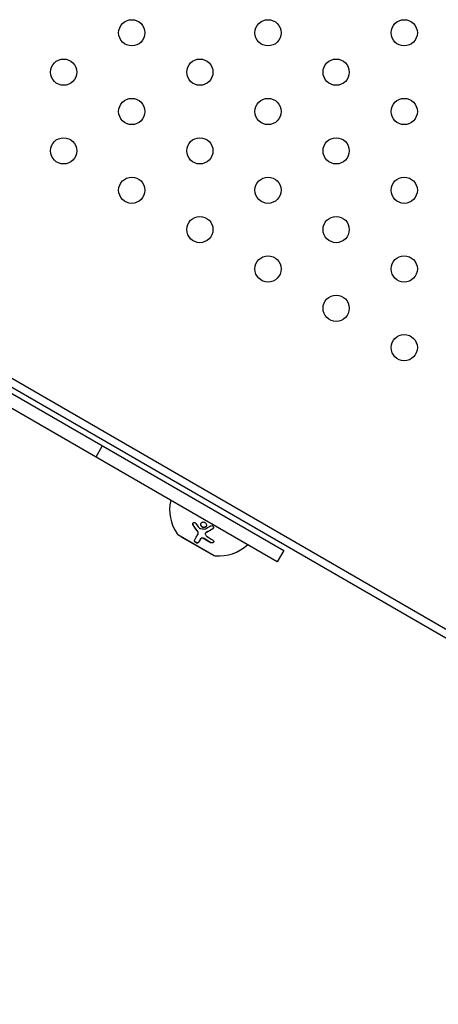
# Model space of a CAD drawing. Units: millimetres. Extents: x -8051 to 6235, y -7450 to 6764.
# Drawn here: x -1667 to -1508, y -1432 to -1057 of the extents above; entities that cross this region are included whole.
import ezdxf

# ---------------------------------------------------------------- set-up
doc = ezdxf.new("R2010")
doc.units = ezdxf.units.MM
doc.header["$LTSCALE"] = 20
doc.layers.add('2d', color=230, linetype='Continuous')

msp = doc.modelspace()

# ---------------------------------------------------------------- linework, layer by layer
at = {"layer": '2d'}
for p, q in [((-1826.05, -1109.73), (-1566.64, -1259.5)), ((-1569.14, -1263.83), (-1828.74, -1113.95)), ((-1782.8, -1132.39), (-1026.32, -1569.14)), ((-1024.77, -1566.63), (-1781.4, -1129.79)), ((-1635.85, -1219.54), (-1638.35, -1223.87)), ((-1607, -1253.41), (-1593.14, -1261.41)), ((-1599.46, -1253.43), (-1599.4, -1253.33)), ((-1596.53, -1252.95), (-1596.48, -1252.85)), ((-1605.75, -1254.24), (-1605.7, -1254.16)), ((-1605.75, -1254.24), (-1594.49, -1260.74)), ((-1598.42, -1255.12), (-1598.37, -1255.02)), ((-1594.49, -1260.74), (-1594.44, -1260.66)), ((-1566.64, -1259.5), (-1569.14, -1263.83))]:
    msp.add_line(p, q, dxfattribs=at)
for centre in [(-1624.62, -1062.16), (-1572.66, -1062.16), (-1520.7, -1062.16), (-1650.6, -1077.16), (-1598.64, -1077.16), (-1546.68, -1077.16), (-1624.62, -1092.16), (-1572.66, -1092.16), (-1520.7, -1092.16), (-1650.6, -1107.16), (-1598.64, -1107.16), (-1546.68, -1107.16), (-1624.62, -1122.16), (-1572.66, -1122.16), (-1520.7, -1122.16), (-1598.64, -1137.16), (-1546.68, -1137.16), (-1572.66, -1152.16), (-1520.7, -1152.16), (-1546.68, -1167.16), (-1520.7, -1182.16)]:
    msp.add_circle(centre, 5, dxfattribs=at)
for centre, radius, start, end in [((-1594.17, -1244), 16, 166.9184, 214.6844), ((-1606.5, -1252.54), 1, 214.6844, 240), ((-1591.42, -1245.59), 16, 265.3156, 313.0816), ((-1592.64, -1260.54), 1, 240, 265.3156)]:
    msp.add_arc(centre, radius, start, end, dxfattribs=at)
for points, knots in [([(-1601.21, -1249.84), (-1601.26, -1249.76), (-1601.3, -1249.68), (-1601.35, -1249.49), (-1601.36, -1249.4), (-1601.34, -1249.22), (-1601.32, -1249.14), (-1601.23, -1248.99), (-1601.18, -1248.93), (-1601.04, -1248.84), (-1600.96, -1248.82), (-1600.8, -1248.8), (-1600.71, -1248.81), (-1600.45, -1248.9), (-1600.3, -1249.03), (-1600.19, -1249.19)], [0, 0, 0, 0, 0.125, 0.125, 0.25, 0.25, 0.375, 0.375, 0.5, 0.5, 0.625, 0.625, 0.75, 0.75, 1, 1, 1, 1]), ([(-1601.15, -1249.74), (-1601.19, -1249.69), (-1601.22, -1249.63), (-1601.24, -1249.57), (-1601.27, -1249.49), (-1601.29, -1249.4), (-1601.3, -1249.32), (-1601.3, -1249.24), (-1601.29, -1249.16), (-1601.27, -1249.09), (-1601.26, -1249.06), (-1601.25, -1249.04), (-1601.24, -1249.01)], [0, 0, 0, 0, 0.0850392, 0.0850392, 0.0850392, 0.1980538, 0.1980538, 0.1980538, 0.3083652, 0.3083652, 0.3083652, 0.3476119, 0.3476119, 0.3476119, 0.3476119]), ([(-1597.35, -1250.77), (-1597.49, -1250.74), (-1597.63, -1250.69), (-1597.88, -1250.53), (-1597.99, -1250.42), (-1598.17, -1250.19), (-1598.24, -1250.06), (-1598.31, -1249.78), (-1598.33, -1249.64), (-1598.3, -1249.36), (-1598.26, -1249.23), (-1598.12, -1248.99), (-1598.03, -1248.89), (-1597.81, -1248.73), (-1597.69, -1248.67), (-1597.41, -1248.61), (-1597.27, -1248.61), (-1597.13, -1248.64)], [0.5, 0.5, 0.5, 0.5, 0.5625, 0.5625, 0.625, 0.625, 0.6875, 0.6875, 0.75, 0.75, 0.8125, 0.8125, 0.875, 0.875, 0.9375, 0.9375, 1, 1, 1, 1]), ([(-1597.29, -1250.67), (-1597.38, -1250.65), (-1597.46, -1250.63), (-1597.53, -1250.59), (-1597.65, -1250.55), (-1597.75, -1250.48), (-1597.85, -1250.4), (-1597.94, -1250.32), (-1598.02, -1250.22), (-1598.09, -1250.12), (-1598.15, -1250.01), (-1598.2, -1249.89), (-1598.23, -1249.77), (-1598.26, -1249.65), (-1598.27, -1249.53), (-1598.26, -1249.41), (-1598.24, -1249.29), (-1598.21, -1249.17), (-1598.16, -1249.06), (-1598.16, -1249.06), (-1598.16, -1249.06), (-1598.15, -1249.05)], [0.5, 0.5, 0.5, 0.5, 0.5361574, 0.5361574, 0.5361574, 0.5882368, 0.5882368, 0.5882368, 0.640757, 0.640757, 0.640757, 0.6941812, 0.6941812, 0.6941812, 0.7486442, 0.7486442, 0.7486442, 0.8038813, 0.8038813, 0.8038813, 0.8053707, 0.8053707, 0.8053707, 0.8053707]), ([(-1597.13, -1248.64), (-1596.99, -1248.66), (-1596.85, -1248.72), (-1596.6, -1248.88), (-1596.49, -1248.98), (-1596.31, -1249.22), (-1596.25, -1249.35), (-1596.17, -1249.63), (-1596.16, -1249.77), (-1596.2, -1250.19), (-1596.34, -1250.44), (-1596.67, -1250.68), (-1596.79, -1250.74), (-1597.07, -1250.8), (-1597.21, -1250.8), (-1597.35, -1250.77)], [0, 0, 0, 0, 0.0625, 0.0625, 0.125, 0.125, 0.1875, 0.1875, 0.25, 0.25, 0.375, 0.375, 0.4375, 0.4375, 0.5, 0.5, 0.5, 0.5]), ([(-1600.71, -1255.59), (-1600.56, -1255.33), (-1600.38, -1255.02), (-1599.97, -1254.31), (-1599.73, -1253.9), (-1599.46, -1253.43)], [0, 0, 0, 0, 0.5, 0.5, 1, 1, 1, 1]), ([(-1599.46, -1253.43), (-1599.4, -1253.33), (-1599.36, -1253.22), (-1599.34, -1253.04), (-1599.33, -1252.98), (-1599.34, -1252.86), (-1599.34, -1252.79), (-1599.37, -1252.6), (-1599.42, -1252.46), (-1599.53, -1252.2), (-1599.61, -1252.08), (-1599.7, -1251.96)], [0, 0, 0, 0, 0.25, 0.25, 0.375, 0.375, 0.5, 0.5, 0.75, 0.75, 1, 1, 1, 1]), ([(-1599.4, -1253.33), (-1599.36, -1253.26), (-1599.33, -1253.19), (-1599.31, -1253.11), (-1599.28, -1252.98), (-1599.27, -1252.83), (-1599.29, -1252.69), (-1599.3, -1252.54), (-1599.35, -1252.39), (-1599.41, -1252.24), (-1599.47, -1252.11), (-1599.55, -1251.98), (-1599.65, -1251.86)], [0, 0, 0, 0, 0.1764, 0.1764, 0.1764, 0.463189, 0.463189, 0.463189, 0.74458, 0.74458, 0.74458, 1, 1, 1, 1]), ([(-1596.27, -1250.26), (-1596.34, -1250.36), (-1596.42, -1250.44), (-1596.51, -1250.51), (-1596.6, -1250.57), (-1596.71, -1250.63), (-1596.83, -1250.66), (-1596.94, -1250.69), (-1597.06, -1250.7), (-1597.18, -1250.69), (-1597.22, -1250.68), (-1597.26, -1250.68), (-1597.29, -1250.67)], [0.3240731, 0.3240731, 0.3240731, 0.3240731, 0.3764799, 0.3764799, 0.3764799, 0.4307513, 0.4307513, 0.4307513, 0.4838695, 0.4838695, 0.4838695, 0.5, 0.5, 0.5, 0.5]), ([(-1596.32, -1252.75), (-1596.44, -1252.82), (-1596.53, -1252.92), (-1596.61, -1253.16), (-1596.61, -1253.29), (-1596.55, -1253.42)], [0, 0, 0, 0, 0.5, 0.5, 1, 1, 1, 1]), ([(-1596.27, -1252.66), (-1596.27, -1252.66), (-1596.27, -1252.66), (-1596.28, -1252.66), (-1596.34, -1252.7), (-1596.39, -1252.74), (-1596.43, -1252.79), (-1596.45, -1252.81), (-1596.46, -1252.83), (-1596.48, -1252.85)], [0, 0, 0, 0, 0.0121954, 0.0121954, 0.0121954, 0.2758049, 0.2758049, 0.2758049, 0.3748496, 0.3748496, 0.3748496, 0.3748496]), ([(-1593.8, -1251.27), (-1594.02, -1251.41), (-1594.24, -1251.54), (-1594.56, -1251.74), (-1594.72, -1251.83), (-1594.9, -1251.94), (-1594.98, -1251.99), (-1595.02, -1252.01), (-1595.05, -1252.03), (-1595.06, -1252.04), (-1595.52, -1252.3), (-1595.93, -1252.54), (-1596.32, -1252.75)], [0, 0, 0, 0, 0.25, 0.25, 0.375, 0.4375, 0.46875, 0.484375, 0.484375, 0.5, 0.5, 1, 1, 1, 1]), ([(-1594.62, -1250.13), (-1594.46, -1250.03), (-1594.26, -1249.99), (-1593.88, -1250.06), (-1593.71, -1250.17), (-1593.54, -1250.4), (-1593.51, -1250.48), (-1593.47, -1250.66), (-1593.47, -1250.75), (-1593.53, -1251.01), (-1593.64, -1251.17), (-1593.8, -1251.27)], [0, 0, 0, 0, 0.25, 0.25, 0.5, 0.5, 0.625, 0.625, 0.75, 0.75, 1, 1, 1, 1]), ([(-1593.54, -1250.98), (-1593.54, -1250.98), (-1593.54, -1250.99), (-1593.55, -1250.99), (-1593.6, -1251.06), (-1593.66, -1251.11), (-1593.72, -1251.16), (-1593.73, -1251.16), (-1593.73, -1251.17), (-1593.74, -1251.17)], [0.8719651, 0.8719651, 0.8719651, 0.8719651, 0.8816324, 0.8816324, 0.8816324, 0.9927404, 0.9927404, 0.9927404, 1, 1, 1, 1]), ([(-1599.22, -1256.49), (-1599.23, -1256.52), (-1599.25, -1256.55), (-1599.29, -1256.58), (-1599.3, -1256.59), (-1599.33, -1256.61), (-1599.35, -1256.62), (-1599.4, -1256.64), (-1599.44, -1256.66), (-1599.49, -1256.67), (-1599.51, -1256.67), (-1599.56, -1256.68), (-1599.58, -1256.68), (-1599.65, -1256.68), (-1599.7, -1256.67), (-1599.8, -1256.66), (-1599.84, -1256.65), (-1600, -1256.6), (-1600.11, -1256.55), (-1600.32, -1256.43), (-1600.41, -1256.36), (-1600.57, -1256.2), (-1600.63, -1256.11), (-1600.72, -1255.95), (-1600.75, -1255.87), (-1600.76, -1255.72), (-1600.74, -1255.65), (-1600.71, -1255.59)], [0, 0, 0, 0, 0.0625, 0.0625, 0.09375, 0.09375, 0.125, 0.125, 0.1875, 0.1875, 0.21875, 0.21875, 0.25, 0.25, 0.3125, 0.3125, 0.375, 0.375, 0.5, 0.5, 0.625, 0.625, 0.75, 0.75, 0.875, 0.875, 1, 1, 1, 1]), ([(-1599.16, -1256.39), (-1599.18, -1256.43), (-1599.21, -1256.47), (-1599.25, -1256.49), (-1599.3, -1256.53), (-1599.37, -1256.56), (-1599.45, -1256.57), (-1599.53, -1256.58), (-1599.62, -1256.58), (-1599.71, -1256.56), (-1599.8, -1256.55), (-1599.89, -1256.52), (-1599.99, -1256.48), (-1600.07, -1256.44), (-1600.16, -1256.39), (-1600.24, -1256.34), (-1600.31, -1256.29), (-1600.38, -1256.23), (-1600.44, -1256.17), (-1600.5, -1256.11), (-1600.55, -1256.04), (-1600.59, -1255.98), (-1600.63, -1255.91), (-1600.66, -1255.85), (-1600.68, -1255.78), (-1600.7, -1255.71), (-1600.7, -1255.65), (-1600.69, -1255.59), (-1600.68, -1255.56), (-1600.67, -1255.52), (-1600.65, -1255.49)], [0, 0, 0, 0, 0.085233, 0.085233, 0.085233, 0.204736, 0.204736, 0.204736, 0.322221, 0.322221, 0.322221, 0.432274, 0.432274, 0.432274, 0.533582, 0.533582, 0.533582, 0.629606, 0.629606, 0.629606, 0.72568, 0.72568, 0.72568, 0.826405, 0.826405, 0.826405, 0.934445, 0.934445, 0.934445, 1, 1, 1, 1]), ([(-1597.06, -1255.06), (-1597.12, -1255.02), (-1597.19, -1254.98), (-1597.32, -1254.92), (-1597.38, -1254.9), (-1597.59, -1254.84), (-1597.73, -1254.82), (-1597.99, -1254.83), (-1598.1, -1254.86), (-1598.3, -1254.96), (-1598.37, -1255.03), (-1598.42, -1255.12)], [0, 0, 0, 0, 0.125, 0.125, 0.25, 0.25, 0.5, 0.5, 0.75, 0.75, 1, 1, 1, 1]), ([(-1597.01, -1254.96), (-1597.1, -1254.9), (-1597.2, -1254.85), (-1597.3, -1254.81), (-1597.4, -1254.77), (-1597.51, -1254.74), (-1597.61, -1254.73), (-1597.71, -1254.72), (-1597.82, -1254.72), (-1597.91, -1254.74), (-1598, -1254.75), (-1598.09, -1254.78), (-1598.16, -1254.82), (-1598.23, -1254.86), (-1598.29, -1254.92), (-1598.34, -1254.98), (-1598.35, -1254.99), (-1598.36, -1255.01), (-1598.37, -1255.02)], [0, 0, 0, 0, 0.190766, 0.190766, 0.190766, 0.38173, 0.38173, 0.38173, 0.571703, 0.571703, 0.571703, 0.763012, 0.763012, 0.763012, 0.95808, 0.95808, 0.95808, 1, 1, 1, 1]), ([(-1593.79, -1255.46), (-1593.59, -1255.57), (-1593.44, -1255.72), (-1593.37, -1255.94), (-1593.36, -1255.98), (-1593.35, -1256.07), (-1593.35, -1256.11), (-1593.37, -1256.19), (-1593.38, -1256.23), (-1593.42, -1256.31), (-1593.44, -1256.35), (-1593.53, -1256.45), (-1593.61, -1256.51), (-1593.8, -1256.59), (-1593.91, -1256.62), (-1594.13, -1256.64), (-1594.25, -1256.63), (-1594.48, -1256.58), (-1594.59, -1256.54), (-1594.69, -1256.49)], [0, 0, 0, 0, 0.25, 0.25, 0.3125, 0.3125, 0.375, 0.375, 0.4375, 0.4375, 0.5, 0.5, 0.625, 0.625, 0.75, 0.75, 0.875, 0.875, 1, 1, 1, 1]), ([(-1593.39, -1256.25), (-1593.43, -1256.3), (-1593.47, -1256.35), (-1593.52, -1256.38), (-1593.59, -1256.43), (-1593.67, -1256.47), (-1593.75, -1256.49), (-1593.84, -1256.52), (-1593.93, -1256.53), (-1594.02, -1256.53), (-1594.12, -1256.54), (-1594.22, -1256.53), (-1594.31, -1256.51), (-1594.41, -1256.49), (-1594.5, -1256.45), (-1594.59, -1256.41), (-1594.61, -1256.4), (-1594.62, -1256.4), (-1594.64, -1256.39)], [0.482673, 0.482673, 0.482673, 0.482673, 0.5670712, 0.5670712, 0.5670712, 0.669905, 0.669905, 0.669905, 0.7717081, 0.7717081, 0.7717081, 0.8749133, 0.8749133, 0.8749133, 0.9813766, 0.9813766, 0.9813766, 1, 1, 1, 1])]:
    msp.add_open_spline(points, degree=3, knots=knots, dxfattribs=at)
for points in [[(-1599.65, -1251.86), (-1600.17, -1251.18), (-1600.68, -1250.47), (-1601.15, -1249.74)], [(-1600.19, -1249.19), (-1599.79, -1249.79), (-1599.38, -1250.36), (-1598.96, -1250.91)], [(-1599.7, -1251.96), (-1600.21, -1251.3), (-1600.72, -1250.6), (-1601.21, -1249.84)], [(-1598.96, -1250.91), (-1598.9, -1250.99), (-1598.81, -1251.04), (-1598.72, -1251.06)], [(-1598.72, -1251.06), (-1598.1, -1251.18), (-1597.46, -1251.28), (-1596.8, -1251.36)], [(-1596.8, -1251.36), (-1596.76, -1251.36), (-1596.72, -1251.36), (-1596.69, -1251.34)], [(-1596.69, -1251.34), (-1596.06, -1250.99), (-1595.37, -1250.59), (-1594.62, -1250.13)], [(-1596.55, -1253.42), (-1596.42, -1253.72), (-1596.19, -1253.99), (-1595.89, -1254.19)], [(-1596.5, -1252.91), (-1596.5, -1252.91), (-1596.5, -1252.91), (-1596.5, -1252.91)], [(-1593.74, -1251.17), (-1594.6, -1251.71), (-1595.44, -1252.2), (-1596.27, -1252.66)], [(-1598.42, -1255.12), (-1598.74, -1255.68), (-1599, -1256.13), (-1599.22, -1256.49)], [(-1594.69, -1256.49), (-1595.49, -1256.06), (-1596.28, -1255.58), (-1597.06, -1255.06)], [(-1594.64, -1256.39), (-1595.44, -1255.96), (-1596.23, -1255.48), (-1597.01, -1254.96)], [(-1595.89, -1254.19), (-1595.19, -1254.65), (-1594.49, -1255.07), (-1593.79, -1255.46)]]:
    msp.add_open_spline(points, degree=3, dxfattribs=at)

doc.saveas('drawing.dxf')
